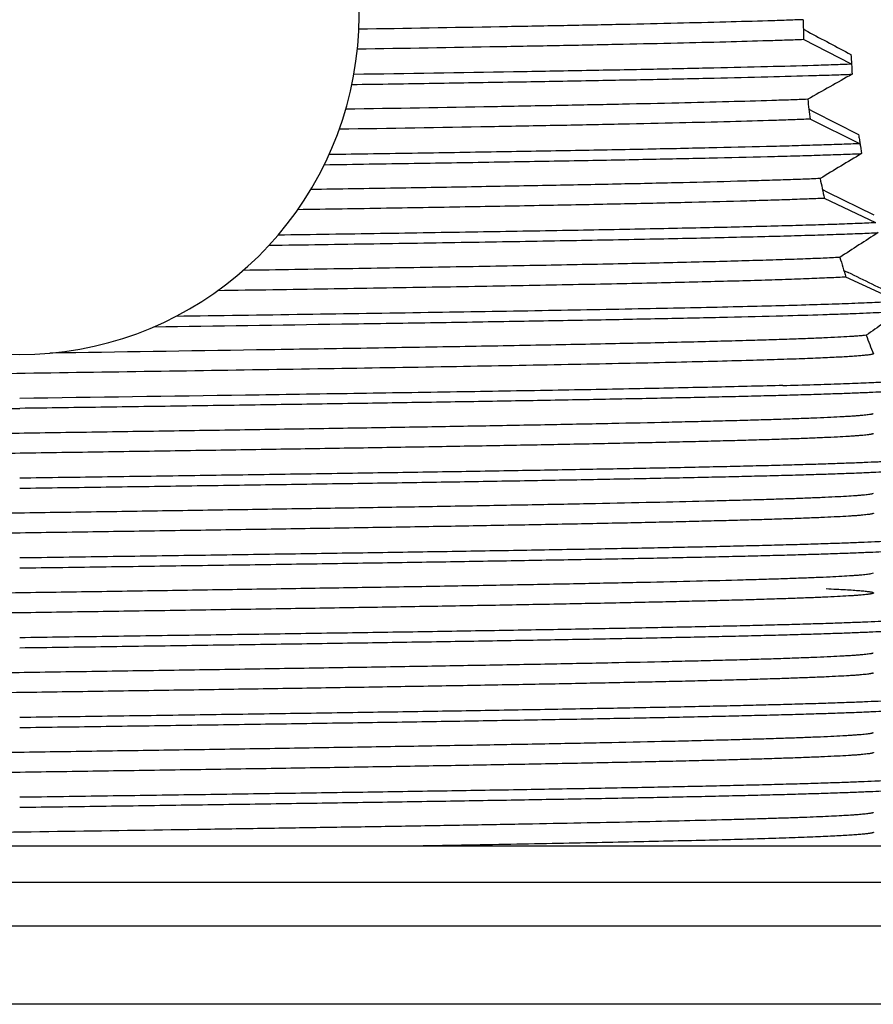
# Model space of a CAD drawing. Units: inches. Extents: x 4.71 to 6.96, y 0.5 to 7.62.
# Drawn here: x 5.84 to 6.43, y 6.21 to 6.9 of the extents above; entities that cross this region are included whole.
import ezdxf

# ---------------------------------------------------------------- set-up
doc = ezdxf.new("R2010")
doc.units = ezdxf.units.IN
doc.header["$LTSCALE"] = 0.6431102362
doc.header["$MEASUREMENT"] = 0
doc.layers.get('0').update_dxf_attribs({"linetype": 'CONTINUOUS'})

msp = doc.modelspace()

# ---------------------------------------------------------------- linework, layer by layer
at = {"color": 6, "linetype": 'Continuous'}
for p, q in [((6.3850940071, 6.890898575900001), (6.388220388300001, 6.889239274299999)), ((6.418647122, 6.8665329073), (6.3852741492, 6.8836821352)), ((6.3889449397, 6.835191697999999), (6.3924236245, 6.833421709)), ((6.3924236245, 6.833421709), (6.4236000649, 6.817566897100001)), ((6.424541475599999, 6.811203164199999), (6.3898117928, 6.8282962822)), ((6.398398467000001, 6.7792429004), (6.4019188396, 6.7775046922)), ((6.4019188396, 6.7775046922), (6.4341763382, 6.7615534073)), ((6.4354724007, 6.756119383200001), (6.399755366799999, 6.773150836799999)), ((6.413280519400001, 6.722949215700001), (6.4162912139, 6.721487857100001)), ((6.4510533049, 6.7014361153), (6.414723310399999, 6.7183480709)), ((6.4338317174, 6.5675894078), (6.4329347851, 6.5672804699)), ((6.433830954199999, 6.5120293658), (6.432037010599999, 6.511533038300001)), ((6.705038199600001, 6.2118439376), (4.9731609496, 6.2118439376))]:
    msp.add_line(p, q, dxfattribs=at)
at = {"color": 7, "linetype": 'Continuous'}
msp.add_line((6.464099574600001, 6.321921999700001), (5.2140995746, 6.321921999700001), dxfattribs=at)
at = {"color": 9, "linetype": 'Continuous'}
for p, q in [((6.5644206698, 6.2966864035), (5.113778479300001, 6.2966864035)), ((6.6346293805, 6.266353991), (5.0435697686, 6.266353991))]:
    msp.add_line(p, q, dxfattribs=at)
at = {"color": 6, "linetype": 'Continuous'}
for centre, radius, start, end in [((5.839099574600001, 6.9009219997), 0.2365, 110.6920897393, 69.2473747364), ((6.931692739, 6.9009315408), 0.5466907877, 180.3531112061, 181.8081193758), ((13.3997853362, 20.1047424766), 14.9603331482, 242.0515441816, 242.1818038551), ((7.0009927687, 6.9010910427), 0.5833701381, 182.7272969784, 183.4120742412), ((7.0038362325, 6.901260801499999), 0.5862186638, 183.3962198022, 184.0750831249), ((9.2935872134, 1.735562332), 5.8752413345, 119.2915859031, 119.6381403756), ((6.9556325316, 6.9029249521), 0.5707210762, 186.1157368452, 187.513631689), ((7.033667676799999, 6.9045688922), 0.6162400817, 188.1162481194, 188.4454949106), ((7.0367202988, 6.905020532899999), 0.6193259329, 188.4453477323, 188.7424207534999), ((7.042039169600001, 6.905844244600001), 0.6247082008, 188.7136585144, 189.3547796045), ((8.2495212166, 3.7446293327), 3.5620399051, 120.7993442994, 121.3412925666), ((7.0138340973, 6.9131151036), 0.6298275028, 191.5590837355, 192.8398309536), ((7.7725297377, 4.6578804557), 2.4813316715, 122.5584586047, 123.2912486274), ((7.1073779182, 6.9380657734), 0.7266679259000001, 196.4734522028, 197.5996030372), ((0.1185943859, -6.249593464299999), 14.4190823557, 63.95422128449999, 64.1025802509), ((8.3499040629, 3.9219753125), 3.3592925711, 124.3734662277, 124.8802015499), ((7.2309330757, 6.981295359), 0.8575919428000001, 200.7277696740001, 201.6543529517)]:
    msp.add_arc(centre, radius, start, end, dxfattribs=at)
for points, start_tangent, end_tangent in [([(6.385012333500001, 6.8975623324), (6.3732823664, 6.8971462282), (6.3603581831, 6.8967297612), (6.3310641773, 6.8958963987), (6.2974109914, 6.8950633), (6.259705928200001, 6.8942304651), (6.218271305599999, 6.8933976302), (6.1734628771, 6.8925645316), (6.075387072000001, 6.890898598300001)], (-0.9993016010937584, -0.03736723232259517), (-0.9998688793291097, -0.01619333656631754)), ([(6.3852741492, 6.8836821352), (6.3735244158, 6.883264409600001), (6.360570574600001, 6.8828463171), (6.3311889789, 6.8820096984), (6.2974129921, 6.8811733467), (6.2595534856, 6.8803372619), (6.2179366289, 6.879501177100001), (6.1729225423, 6.8786648254), (6.0743858337, 6.8769923892)], (-0.9992980155910193, -0.03746299555362417), (-0.9998690866319525, -0.01618053144321876)), ([(6.418647122, 6.8665329073), (6.406146367000001, 6.8660880721), (6.3922011626, 6.865642911799999), (6.3601436313, 6.8647524398), (6.322818724299999, 6.863862305800001), (6.280594922200001, 6.8629721702), (6.2339040886, 6.862082032899999), (6.1832164136, 6.8611919302), (6.0719281263, 6.8594115733)], (-0.999286675607111, -0.03776426821863024), (-0.9998838067996524, -0.01524378233363934)), ([(6.070577489, 6.8524428788), (6.1280321949, 6.853337567100001), (6.1825603161, 6.8542327057), (6.2335533284, 6.8551275261), (6.2805105291, 6.856022379800001), (6.3229544556, 6.8569172359), (6.3604455362, 6.8578120782), (6.392610063999999, 6.8587072514), (6.406585231699999, 6.8591547649), (6.4190996576, 6.8596019524)], (0.9998840223998536, 0.01522963392497602), (0.9992797776311915, 0.03794635710258145)), ([(6.3881595887, 6.8421219427), (6.376290201900001, 6.841689036900001), (6.3631251724, 6.8412558413), (6.333056064500001, 6.840389325399999), (6.2982570733, 6.8395230884), (6.259052629199999, 6.83865682), (6.2158238323, 6.837790551499999), (6.1689828042, 6.8369243145), (6.066281830299999, 6.835191696900001)], (-0.9992557840524429, -0.03857302214939445), (-0.9998707086068883, -0.01607998973752691)), ([(6.3898117928, 6.8282962822), (6.377892829299999, 6.8278548402), (6.3646225857, 6.8274130909), (6.334183221699999, 6.82652946), (6.2988143121, 6.8256461249), (6.2588588307, 6.8247627564), (6.2147207244, 6.8238793878), (6.1668374693, 6.8229960526), (6.0617681904, 6.8212292301)], (-0.9992291205588906, -0.03925766965964803), (-0.9998715709719788, -0.0160262772354411)), ([(6.424541475599999, 6.811203164199999), (6.4119307813, 6.8107276227), (6.3976526451, 6.8102516888), (6.381755446000001, 6.8097756187), (6.3642880208, 6.809299644099999), (6.3248551728, 6.8083479971), (6.2797992163, 6.8073963354), (6.229647991, 6.8064446761), (6.1749778496, 6.805493055299999), (6.1163963048, 6.8045410564), (6.0546422705, 6.8035895988)], (-0.9991844999765411, -0.04037740713108839), (-0.9998864224099445, -0.01507124016934751)), ([(6.05134341, 6.796591734), (6.1139949765, 6.797554997000001), (6.173425769400001, 6.798518849400001), (6.2288636373, 6.799482280499999), (6.2796780339, 6.80044573), (6.3252719247, 6.8014091851), (6.3650967684, 6.802372602999999), (6.3827006013, 6.8028544523), (6.3986922288, 6.8033364008), (6.4130215605, 6.803818216), (6.425639114, 6.8042996354)], (0.9998868860017437, 0.01504045217856984), (0.9991620129088669, 0.04093008624351119)), ([(6.396780381699999, 6.786911319), (6.3847427763, 6.7864323597), (6.371094205099999, 6.7859530079), (6.3558813943, 6.785473522699999), (6.3391515937, 6.784994135), (6.301347240599999, 6.7840356402), (6.2581132556, 6.7830771027), (6.2099646192, 6.782118565299999), (6.1574627139, 6.781160070399999), (6.1011998931, 6.7802011976), (6.0418961313, 6.7792428865)], (-0.9990906241700801, -0.04263712813311635), (-0.9998750413633292, -0.01580827816938185)), ([(6.399755366799999, 6.773150836799999), (6.3877141304, 6.7726548414), (6.373935911699999, 6.77215841), (6.3584712453, 6.771661830599999), (6.341371330499999, 6.7711653594), (6.3024924154, 6.7701727287), (6.257776025599999, 6.769180050599999), (6.2077935827, 6.7681873724), (6.1531698415, 6.767194741699999), (6.094565809400001, 6.7662016911), (6.0327856698, 6.765209264299999)], (-0.9990143480127635, -0.04438842714754712), (-0.9998764675523176, -0.01571781266904202)), ([(6.4354724007, 6.756119383200001), (6.4229848175, 6.7555808853), (6.408323233300001, 6.7550419876), (6.3915484467, 6.7545030512), (6.372725414400001, 6.753964262999999), (6.351925309299999, 6.753425550299999), (6.329220933099999, 6.752886825), (6.2784454358, 6.7518092851), (6.2211525666, 6.7507317412), (6.158199826000001, 6.749654287899999), (6.090493410800001, 6.748576507), (6.0190819563, 6.74749908)], (-0.9988836992147296, -0.04723722518414542), (-0.9998908808514548, -0.01477248760708602)), ([(6.0128344049, 6.740458736799999), (6.0859293145, 6.7415579143), (6.1552402199, 6.7426574826), (6.219647906100001, 6.743756686699999), (6.2781880724, 6.7448559793), (6.329949027100001, 6.74595526), (6.353033405, 6.7465048492), (6.374131416799999, 6.7470544203), (6.393166346699999, 6.747604068099999), (6.4100634129, 6.748153874), (6.424754617400001, 6.7487036449), (6.437176690499999, 6.7492529962)], (0.9998915499466456, 0.0147271295673819), (0.998814812595168, 0.04867206735366125)), ([(6.4105388173, 6.7320037877), (6.3987876328, 6.731438188099999), (6.3847376389, 6.730872120700001), (6.3684528428, 6.730306005399999), (6.3500024746, 6.7297400643), (6.3294638605, 6.7291742122), (6.3069161897, 6.7286083445), (6.256173427799999, 6.727476499400001), (6.198605263999999, 6.726344654299999), (6.135163475, 6.7252129346), (6.0668570936, 6.724080878400001), (5.9948491707, 6.7229492116)], (-0.9985761187568637, -0.05334543137399834), (-0.9998814340370731, -0.01539863201606715)), ([(6.414723310399999, 6.7183480709), (6.4093195165, 6.718049520599999), (6.4032609423, 6.7177507701), (6.389214804600001, 6.7171529184), (6.3726557219, 6.7165550103), (6.3536617506, 6.7159573072), (6.3323221563, 6.715359709099999), (6.3087286061, 6.7147620926), (6.2829894718, 6.714164424500001), (6.2552239022, 6.7135667302), (6.1941245741, 6.712371367999999), (6.1265573001, 6.7111761534), (6.053720582, 6.7099805425), (5.976997266000001, 6.7087853902)], (-0.9982744783168279, -0.05872023451302834), (-0.9998832894754912, -0.01527767743052438)), ([(6.4510533049, 6.7014361153), (6.4459045869, 6.7011071974), (6.4399119861, 6.7007780653), (6.433085899, 6.7004488025), (6.4254367216, 6.7001194927), (6.4077125743, 6.6994610094), (6.3868417234, 6.6988027114), (6.3629361903, 6.698144425), (6.3361270445, 6.6974860815), (6.306565364, 6.696827725299999), (6.274412340900001, 6.6961693829), (6.203060803300001, 6.694852654500001), (6.1236577659, 6.693535964800001), (6.0379405663, 6.6922190439), (5.947837785599999, 6.690902354299999)], (-0.997586093179956, -0.06944052630814555), (-0.9998968055307456, -0.01436587238598114)), ([(6.3708913563, 6.6914064937), (6.398722547899999, 6.6922173308), (6.410900708400001, 6.6926231213), (6.4218777838, 6.6930290211), (6.431624351900001, 6.6934349252), (6.440121183400001, 6.693840725199999), (6.4473514774, 6.694246311900001), (6.453298433, 6.6946515762)], (0.9996376004824796, 0.02691965270263109), (0.9970917959923018, 0.0762099098860897)), ([(5.9327109448, 6.683737374600001), (6.0634630408, 6.6856547473), (6.1252602684, 6.6866133511), (6.1837020437, 6.687572021), (6.2380959681, 6.6885306772), (6.2878011121, 6.6894892353), (6.332244959600001, 6.6904479689), (6.3708913563, 6.6914064937)], (0.9998976329196752, 0.01430816835345265), (0.9996376005978689, 0.02691964841775354)), ([(6.3453057901, 6.6740455711), (6.3251903506, 6.673503172999999), (6.303224469, 6.672960204600001), (6.254129242, 6.671874022000001), (6.1988037693, 6.6707883885), (6.1380577052, 6.669702693), (6.0728153434, 6.6686169974), (6.0040554725, 6.6675313637), (5.8601401683, 6.6653598138)], (-0.9996000632571256, -0.02827920678432658), (-0.9998894208682143, -0.01487097965256213)), ([(6.4288508254, 6.677769397200001), (6.426586113099999, 6.67753679), (6.4239134512, 6.677304086), (6.4208353759, 6.6770713176), (6.4173544235, 6.676838517), (6.409194069600001, 6.6763729456), (6.3994549555, 6.6759074841), (6.3881631174, 6.6754420225), (6.375346002300001, 6.6749764512), (6.3610439869, 6.6745108822), (6.3453057901, 6.6740455711)], (-0.9936878158988344, -0.1121807672206082), (-0.9996000632596543, -0.02827920669494362)), ([(6.3453057901, 6.6601555711), (6.3186938019, 6.6594478975), (6.2889828128, 6.6587394393), (6.256387895800001, 6.658031000299999), (6.221127670900001, 6.657322857300001), (6.1435080476, 6.655906680299999), (6.058090233400001, 6.6544903293), (5.967067845, 6.6530740297), (5.872768727, 6.6516577208), (5.7776080494, 6.650241410900001), (5.6840219221, 6.6488251026), (5.6385701827, 6.648116947899999), (5.5944052405, 6.6474087933), (5.5518078726, 6.6467006387), (5.5110518189, 6.6459924842), (5.4724001112, 6.645284329600001), (5.436096431599999, 6.6445761749), (5.4023787538, 6.643868020299999), (5.3714587292, 6.643159865599999), (5.3435361589, 6.642451710900001), (5.3307571449, 6.642097633500001), (5.3187922161, 6.6417435562), (5.3076602173, 6.6413894788), (5.2973799932, 6.6410354014), (5.2879698956, 6.640681324), (5.2794440433, 6.6403272466), (5.2718144001, 6.639973169199999), (5.2650929128, 6.639619091799999), (5.259291528, 6.6392650144), (5.2567395662, 6.639087975700001), (5.2544215093, 6.638910937), (5.2523379372, 6.638733898300001), (5.2504894229, 6.6385568596), (5.2488765394, 6.6383798209), (5.2474998599, 6.6382027822), (5.2463599573, 6.6380257435), (5.2454574046, 6.637848704800001), (5.2450953136, 6.637760185399999), (5.244792775, 6.637671666), (5.2445498604, 6.6375831467), (5.2443666414, 6.637494627300001)], (-0.9996000632583089, -0.02827920674249106), (-0.8660638438234197, -0.4999334139881063)), ([(6.4338641444, 6.6648384552), (6.4337277798, 6.6647653723), (6.433550582200001, 6.664692274299999), (6.4330738565, 6.6645460372), (6.4324343038, 6.6643997521), (6.4316322606, 6.664253427), (6.430668063300001, 6.6641070698), (6.4295420485, 6.6639606885), (6.4282545525, 6.6638142913), (6.426805911900001, 6.663667886), (6.4234265425, 6.6633750835), (6.4194067735, 6.6630823403), (6.4147510807, 6.6627896606), (6.409465000499999, 6.662497012999999), (6.4035540864, 6.6622043654), (6.3970238922, 6.661911685700001), (6.38988001, 6.6616189426), (6.382130330800001, 6.6613261401), (6.373786308500001, 6.6610333376), (6.3648597039, 6.6607405992), (6.3453057901, 6.6601555711)], (-0.8459710905703115, -0.5332287632145117), (-0.9996000632671287, -0.02827920643074419)), ([(6.3708913563, 6.642794648500001), (6.3922901665, 6.643405655700001), (6.402014418999999, 6.6437114237), (6.4110700024, 6.6440172789), (6.4194429914, 6.6443231545), (6.4271196646, 6.644628985800001), (6.4340901814, 6.6449347512), (6.4403481785, 6.645240467100001), (6.4458874153, 6.6455461515), (6.4507016514, 6.6458518222), (6.454784646699999, 6.646157497100001), (6.4565501097, 6.646310341), (6.4581310002, 6.6464631894), (6.459527033300001, 6.6466160416), (6.4607379238, 6.6467688971), (6.461763386599999, 6.646921755299999), (6.462603136499999, 6.647074615499999), (6.4629532801, 6.6471510462), (6.4632568886, 6.6472274772), (6.4635139263, 6.647303908400001), (6.4637243576, 6.647380339700001), (6.4638881468, 6.6474567712), (6.4640052584, 6.6475332026), (6.4640756567, 6.6476096339), (6.464099306, 6.647686065)], (0.9996376007164577, 0.02691964401406588), (0.003440625258441225, 0.9999940810313985)), ([(6.3708913563, 6.642794648500001), (6.348956397999999, 6.6422325525), (6.3249446971, 6.641670013), (6.2711355885, 6.640545036000001), (6.2103561638, 6.6394203342), (6.143570392000001, 6.6382954649), (6.071861875800001, 6.6371705795), (5.9964002812, 6.6360458124), (5.839099574600001, 6.6337960928)], (-0.999637600599258, -0.02691964836617556), (-0.9998999290089933, -0.01414680062100455)), ([(6.4639105237, 6.6405213164), (6.4636803251, 6.640414493400001), (6.4633590123, 6.640307670299999), (6.4629465752, 6.6402008473), (6.462443003300001, 6.6400940242), (6.4618482864, 6.6399872011), (6.4611624606, 6.639880378099999), (6.459518185599999, 6.639666732), (6.457511704400001, 6.6394530859), (6.4551445667, 6.6392394398), (6.4524183225, 6.6390257936), (6.4493345216, 6.6388121475), (6.4458947139, 6.6385985013), (6.4421004493, 6.6383848552), (6.4334564475, 6.6379575628), (6.423424983899999, 6.637530270399999), (6.4120310998, 6.637102978), (6.3992998385, 6.6366756858), (6.385258729299999, 6.6362483938), (6.3699430581, 6.6358211017), (6.353389619, 6.6353938092), (6.335635229299999, 6.6349665163), (6.3167199473, 6.6345392229), (6.2755938744, 6.6336846383), (6.230393494299999, 6.632830060700001), (6.1815419368, 6.6319754747), (6.1294913791, 6.6311208626), (6.074734556, 6.6302662889), (6.0177840751, 6.6294118078), (5.9591547536, 6.628557154), (5.8993818664, 6.6277021799), (5.839099574600001, 6.6268479609)], (-0.8655822358002221, -0.5007668050770625), (-0.9998999286146026, -0.01414682849662088)), ([(5.2140995817, 6.612957843099999), (5.2141113669, 6.6130120993), (5.2141467373, 6.613066355700001), (5.2142056794, 6.6131206122), (5.2142881794, 6.6131748688), (5.2143942237, 6.613229125499999), (5.2145237988, 6.6132833824), (5.2148534868, 6.6133918965), (5.2152771343, 6.6135004111), (5.2157946324, 6.6136089262), (5.216405872, 6.6137174418), (5.2171107443, 6.613825958), (5.2179091403, 6.613934474600001), (5.218800951, 6.6140429917), (5.2208643807, 6.6142600276), (5.2233001617, 6.614477065499999), (5.2261074222, 6.6146941054), (5.2292849269, 6.6149111475), (5.2328302372, 6.6151281913), (5.236740666, 6.6153452368), (5.2410135261, 6.6155622836), (5.250635792200001, 6.615996380299999), (5.2616755386, 6.616430479400001), (5.2741092906, 6.6168645788), (5.2879043658, 6.6172986764), (5.303025404, 6.6177327698), (5.3194370448, 6.618166856599999), (5.3371026204, 6.6186009348), (5.355977616600001, 6.619035004600001), (5.376014605700001, 6.6194690668), (5.3971661552, 6.6199031224), (5.4426126333, 6.6207712202), (5.4918750622, 6.621639325), (5.5444851423, 6.6225074497), (5.5999264785, 6.623375520700001), (5.6576673775, 6.6242435154), (5.7171702036, 6.62511174), (5.777870656599999, 6.625980284500001), (5.839099574600001, 6.6268479609)], (-0.0002203995383096599, 0.9999999757120215), (0.9998999286140244, 0.01414682853747772)), ([(6.4338323649, 6.6231494464), (6.433602123200001, 6.6230418198), (6.4332835631, 6.622934193200001), (6.432876781900001, 6.6228265666), (6.4323819274, 6.62271894), (6.4317991472, 6.6226113135), (6.431128589299999, 6.622503686900001), (6.4295247311, 6.6222884337), (6.4275715352, 6.622073180499999), (6.425270183999999, 6.6218579273), (6.4226218596, 6.621642674099999), (6.419627744500001, 6.6214274209), (6.416289031900001, 6.6212121677), (6.4126075335, 6.6209969145), (6.4042272486, 6.620566408099999), (6.394509419199999, 6.620135901699999), (6.3834766528, 6.6197053953), (6.3711520547, 6.6192748889), (6.357565506799999, 6.6188443825), (6.342751782200001, 6.618413876), (6.3267457627, 6.6179833696), (6.3095826811, 6.6175528632), (6.291303516599999, 6.617122356699999), (6.2515797531, 6.6162613438), (6.207946261799999, 6.6154003309), (6.160820229500001, 6.614539317999999), (6.1106450013, 6.613678305), (6.0578982991, 6.612817292100001), (6.0030781371, 6.611956279099999), (5.9467048593, 6.6110952661), (5.8893121563, 6.6102342531), (5.831443505399999, 6.60937324), (5.7736478998, 6.608512227), (5.7164716155, 6.6076512139), (5.6604579727, 6.606790200800001), (5.6061356233, 6.6059291877), (5.5540214411, 6.6050681746), (5.5046067036, 6.6042071614), (5.4583620652, 6.6033461483), (5.415723084500001, 6.6024851351), (5.3958835674, 6.6020546285), (5.3770961835, 6.601624122), (5.3594029644, 6.6011936154), (5.3428449457, 6.6007631088), (5.3274631604, 6.6003326022), (5.3132960001, 6.599902095599999), (5.3003742627, 6.599471589), (5.2887273896, 6.5990410824), (5.2783848218, 6.5986105757), (5.2693734414, 6.5981800691), (5.2617116937, 6.5977495625), (5.2583921533, 6.597534309199999), (5.2554162866, 6.5973190559), (5.2527861822, 6.5971038026), (5.2505039286, 6.596888549299999), (5.2485713044, 6.596673295900001), (5.247736327, 6.596565669299999), (5.2469889754, 6.5964580426), (5.2463293016, 6.596350416), (5.2457573577, 6.5962427893), (5.2452731956, 6.5961351627), (5.2448768674, 6.596027536), (5.2445684251, 6.595919909299999), (5.2443479206, 6.5958122827), (5.2442706613, 6.595758469400001), (5.244215406, 6.595704656000001), (5.2441821611, 6.5956508427), (5.2441709333, 6.5955970294)], (-0.8656498077411994, -0.5006499878733892), (-0.004036292202457597, -0.9999918541394507)), ([(6.434029560599999, 6.6094870407), (6.434018474299999, 6.6094332274), (6.4339853033, 6.609379414099999), (6.4339300604, 6.6093256008), (6.4338527584, 6.6092717875), (6.4336320278, 6.609164160900001), (6.4333232138, 6.6090565343), (6.4329264185, 6.608948907799999), (6.432441744, 6.6088412812), (6.4318692925, 6.6087336546), (6.431209166, 6.608626028), (6.4304614666, 6.6085184014), (6.4296262966, 6.6084107748), (6.427693952999999, 6.6081955216), (6.4254129521, 6.6079802684), (6.422784111, 6.6077650153), (6.4198085525, 6.607549762100001), (6.4164885062, 6.6073345089), (6.408824869299999, 6.6069040025), (6.3998130388, 6.6064734961), (6.389472853099999, 6.606042989800001), (6.3778260027, 6.605612483400001), (6.3649025139, 6.605181977000001), (6.3507347561, 6.604751470599999), (6.3353550991, 6.604320964199999), (6.318797304299999, 6.603890457699999), (6.3011025516, 6.6034599513), (6.2823144823, 6.6030294449), (6.262476739299999, 6.6025989385), (6.219836892000001, 6.601737925599999), (6.1735928975, 6.6008769127), (6.1241777224, 6.6000158998), (6.0720637739, 6.599154886900001), (6.0177413659, 6.598293873999999), (5.9617276151, 6.597432861000001), (5.904551569600001, 6.596571848), (5.8467556105, 6.595710835), (5.7888873899, 6.594849822), (5.7314942031, 6.593988809), (5.6751214264, 6.593127796), (5.6203007747, 6.592266782899999), (5.567554519, 6.591405769800001), (5.5173789175, 6.590544756799999), (5.470253158099999, 6.5896837437), (5.4266195207, 6.5888227305), (5.3868957537, 6.5879617174), (5.3686179268, 6.587531210800001), (5.3514536774, 6.587100704299999), (5.3354459959, 6.5866701977), (5.3206335765, 6.5862396911), (5.3070486648, 6.5858091845), (5.2947229754, 6.5853786779), (5.283688172200001, 6.5849481713), (5.2739716255, 6.5845176648), (5.2655932162, 6.584087158200001), (5.2619117908, 6.583871904900001), (5.2585720729, 6.583656651599999), (5.2555764535, 6.583441398300001), (5.2529272956, 6.583226145), (5.2506261983, 6.5830108917), (5.248673928500001, 6.5827956383), (5.2470712111, 6.582580385), (5.246401161000001, 6.582472758400001), (5.2458187709, 6.5823651317), (5.2453241313, 6.5822575051), (5.2449173328, 6.5821498784), (5.244598466, 6.5820422518), (5.244367621499999, 6.5819346251)], (-0.0007375055985810415, -0.9999997280427091), (-0.8664752669208746, -0.4992200034197339)), ([(6.464099564500001, 6.5921261554), (6.4640877486, 6.592071899800001), (6.4640523511, 6.592017644099999), (6.463993385299999, 6.5919633885), (6.463910864600001, 6.5919091328), (6.4638048024, 6.5918548771), (6.4636752123, 6.5918006214), (6.4633455015, 6.5916921098), (6.462921839600001, 6.591583598), (6.4624043338, 6.5914750861), (6.4617930916, 6.5913665739), (6.4610882201, 6.5912580614), (6.4602898268, 6.5911495486), (6.459398019, 6.591041035499999), (6.4573345889, 6.5908240082), (6.4548987885, 6.5906069793), (6.452091478, 6.5903899484), (6.4489140039, 6.590172915599999), (6.445368854500001, 6.589955881), (6.441458682, 6.589738845), (6.4371861384, 6.5895218079), (6.4275645471, 6.5890877313), (6.416525298300001, 6.5886536537), (6.4040922952, 6.5882195774), (6.3902985572, 6.5877855049), (6.3751790365, 6.5873514385), (6.358768685599999, 6.5869173808), (6.3411046163, 6.586483332999999), (6.3222317691, 6.586049292699999), (6.3021968575, 6.5856152563), (6.2810465964, 6.585181220599999), (6.235601945700001, 6.5843131357), (6.1863391112, 6.583445003), (6.1337259089, 6.5825768177), (6.078281051799999, 6.5817086794), (6.0205360044, 6.580840620399999), (5.9610297073, 6.579972343500001), (5.9003280835, 6.579103782100001), (5.839099574600001, 6.5782361116)], (-0.0003786491902631441, -0.9999999283123928), (-0.9998999285955812, -0.01414682984104442)), ([(5.839099574600001, 6.571287915), (5.8993748624, 6.5721420353), (5.9591496739, 6.572997035499999), (6.0177839343, 6.5738517636), (6.0747358092, 6.574706260399999), (6.129491118, 6.5755608237), (6.181542132200001, 6.576415432799999), (6.2303915411, 6.577269988099999), (6.275590037000001, 6.5781245109), (6.3167135331, 6.5789790576), (6.3356283, 6.579406344500001), (6.353385047100001, 6.5798336395), (6.369939437999999, 6.580260942000001), (6.385254034299999, 6.5806882506), (6.399295400900001, 6.5811155637), (6.412030151900001, 6.581542879500001), (6.4234253162, 6.5819701963), (6.4334548222, 6.582397512000001), (6.4420982889, 6.582824824199999), (6.4458939417, 6.583038478200001), (6.4493355055, 6.5832521304), (6.452420453999999, 6.583465780599999), (6.4551464614, 6.5836794284), (6.4575123289, 6.5838930739), (6.4595172513, 6.5841067175), (6.4611604236, 6.584320359299999), (6.461846102000001, 6.5844271796), (6.462441041, 6.584533999600001), (6.46294514, 6.5846408192), (6.4633582985, 6.584747638600001), (6.463680415700001, 6.5848544576), (6.4639113912, 6.5849612765)], (0.9998999285205807, 0.01414683514208315), (0.8664405894057768, 0.4992801868992701)), ([(6.4329347851, 6.5672804699), (6.4324575099, 6.56717405), (6.4318941114, 6.567067630099999), (6.430509603, 6.5668547903), (6.428782576900001, 6.566641950499999), (6.426714350399999, 6.566429110700001), (6.424306240499999, 6.5662162709), (6.421559564500001, 6.5660034311), (6.4150557826, 6.565577751499999), (6.4072151165, 6.565152071900001), (6.398058004099999, 6.5647263923), (6.3876076247, 6.5643007127), (6.375887159099999, 6.5638750331), (6.3629208479, 6.5634493535), (6.348740397699999, 6.5630236739), (6.333380724, 6.5625979943), (6.3168767546, 6.562172314700001), (6.2805844933, 6.561320955499999), (6.240205841900001, 6.5604695963), (6.1961095871, 6.5596182371), (6.148708495399999, 6.558766877899999), (6.0984381873, 6.5579155188), (6.0457668313, 6.5570641596), (5.9911805957, 6.5562128004), (5.9351859892, 6.5553614412), (5.8783014578, 6.554510082), (5.8210534781, 6.5536587229), (5.763973215599999, 6.5528073637), (5.707588085599999, 6.5519560045), (5.652421879299999, 6.5511046454), (5.5989839343, 6.5502532862), (5.5477708177, 6.549401927100001), (5.4992554515, 6.548550568), (5.4538883436, 6.5476992088), (5.4120889808, 6.546847849700001), (5.3926487038, 6.5464221702), (5.3742447256, 6.545996490599999), (5.3569178203, 6.545570811), (5.3407065218, 6.5451451315), (5.3256493614, 6.544719451900001), (5.3117839129, 6.5442937724), (5.2991406039, 6.543868092799999), (5.2877466331, 6.5434424133), (5.277629183399999, 6.5430167337), (5.2688147147, 6.5425910542), (5.2613223428, 6.542165374700001), (5.2580765827, 6.5419525349), (5.2551669034, 6.5417396951), (5.252595153, 6.5415268554), (5.2503631791, 6.541314015599999), (5.2484728266, 6.541101175800001), (5.247656238899999, 6.5409947559), (5.246925456700001, 6.5408883361), (5.2462805084, 6.5407819162), (5.2457214221, 6.5406754963), (5.2452482261, 6.5405690764), (5.2448609489, 6.5404626565), (5.2445596186, 6.5403562366), (5.2443442635, 6.540249816799999), (5.2442688355, 6.540196606799999), (5.2442149119, 6.5401433969), (5.2441824962, 6.540090186900001), (5.2441715921, 6.540036977000001)], (-0.9712480154835641, -0.2380699317831601), (-0.002766885547285025, -0.9999961721648579)), ([(6.4340288622, 6.5539270036), (6.434018053, 6.5538731903), (6.4339851884, 6.553819376900001), (6.4339302596, 6.5537655636), (6.4338532576, 6.5537117503), (6.4336329998, 6.5536041236), (6.433324427300001, 6.5534964969), (6.432927670900001, 6.5533888702), (6.4324428708, 6.5532812435), (6.431870167400001, 6.5531736168), (6.4312097007, 6.5530659901), (6.430461611, 6.5529583634), (6.4296260386, 6.5528507367), (6.4276930064, 6.5526354834), (6.425411725700001, 6.55242023), (6.4227833183, 6.5522049766), (6.419808906, 6.5519897232), (6.416489660700001, 6.5517744699), (6.408825511900001, 6.551343963099999), (6.399812238200001, 6.5509134563), (6.3894720143, 6.5504829496), (6.3778270391, 6.550052442799999), (6.364903221100001, 6.5496219361), (6.350734126900001, 6.5491914293), (6.3353542701, 6.5487609226), (6.3187981734, 6.548330415800001), (6.3011032723, 6.5478999091), (6.282314036900001, 6.5474694023), (6.262475977999999, 6.547038895499999), (6.2198375712, 6.546177882), (6.173592259099999, 6.5453168685), (6.1241783047, 6.544455855), (6.0720633067, 6.5435948415), (6.0177417998, 6.542733827999999), (5.961727357000001, 6.5418728145), (5.9045518111, 6.5410118011), (5.8467555863, 6.5401507876), (5.788887406000001, 6.539289774099999), (5.7314944229, 6.5384287606), (5.6751211977, 6.537567747100001), (5.6203012336, 6.5367067337), (5.5675540413, 6.5358457202), (5.5173795962, 6.5349847068), (5.470252443400001, 6.534123693300001), (5.426620386900001, 6.5332626799), (5.3868948301, 6.5324016664), (5.3686180256, 6.5319711597), (5.351454688600001, 6.531540653), (5.3354459473, 6.5311101463), (5.3206324859, 6.530679639600001), (5.3070486539, 6.5302491329), (5.2947240817, 6.5298186262), (5.2836882872, 6.5293881195), (5.2739704218, 6.528957612799999), (5.2655930846, 6.5285271061), (5.261912421, 6.5283118527), (5.2585732209, 6.5280965994), (5.255577579100001, 6.527881346), (5.2529275908, 6.5276660927), (5.2506253508, 6.527450839299999), (5.2486726738, 6.527235586000001), (5.2470702573, 6.527020332699999), (5.2464005275, 6.526912706), (5.2458185199, 6.5268050793), (5.2453242867, 6.5266974526), (5.2449178805, 6.526589826), (5.2445993534, 6.526482199299999), (5.2443687579, 6.5263745726)], (0.004004315498054556, -0.9999919826965575), (-0.8662543855285348, -0.4996031820881252)), ([(6.464099553600001, 6.5365662592), (6.4640877867, 6.536512002999999), (6.4640524405, 6.536457746699999), (6.4639935281, 6.5364034904), (6.463911062699999, 6.536349234099999), (6.4638050575, 6.5362949777), (6.463675525599999, 6.5362407212), (6.4633459349, 6.5361322081), (6.462922395900001, 6.5360236947), (6.4624050141, 6.535915181), (6.4617938951, 6.535806666900001), (6.4610891442, 6.5356981525), (6.4602908669, 6.5355896377), (6.4593991688, 6.5354811225), (6.4573359319, 6.535264090599999), (6.4549002772, 6.5350470566), (6.452093051799999, 6.534830020299999), (6.448915637100001, 6.5346129816), (6.445370539500001, 6.534395940800001), (6.4414604073, 6.5341788982), (6.4371878891, 6.533961854099999), (6.4275662886, 6.533527762699999), (6.4165269259, 6.533093669199999), (6.404093614700001, 6.532659576), (6.390299349099999, 6.532225485), (6.3751791288, 6.531791397899999), (6.3587679534, 6.531357316599999), (6.3411027185, 6.5309232427), (6.3222284439, 6.530489177000001), (6.3021923246, 6.5300551202), (6.2810415555, 6.529621072899999), (6.2355972002, 6.5287529977), (6.1863356745, 6.5278848963), (6.133723849500001, 6.5270167359), (6.078279892999999, 6.5261486128), (6.0205357216, 6.5252805663), (5.9610300713, 6.5244122989), (5.9003284859, 6.5235437376), (5.839099574600001, 6.5226760609)], (0.0005009500264998969, -0.9999998745245275), (-0.9998999285079798, -0.01414683603273339)), ([(5.839099574600001, 6.5157278851), (5.8993752162, 6.5165820095), (5.9591497493, 6.5174370049), (6.017782690700001, 6.5182917129), (6.074732597100001, 6.519146178300001), (6.129485696000001, 6.5200006999), (6.181534830099999, 6.5208552732), (6.2303843314, 6.5217098238), (6.275584433500001, 6.5225643634), (6.3167091923, 6.523418924900001), (6.3356246151, 6.5238462173), (6.3533817453, 6.5242735177), (6.36993635, 6.5247008262), (6.3852515033, 6.5251281414), (6.3992935029, 6.5255554613), (6.4120286603, 6.525982784), (6.423423925800001, 6.5264101074), (6.4334538003, 6.5268374294), (6.4420977174, 6.527264747899999), (6.445893541599999, 6.5274784052), (6.449335195800001, 6.527692060800001), (6.4524201201, 6.527905714400001), (6.4551460761, 6.5281193659), (6.457511974500001, 6.528333015299999), (6.459516982899999, 6.528546662799999), (6.4611602685, 6.528760308300001), (6.4618460051, 6.528867130499999), (6.4624409989, 6.5289739522), (6.462945145599999, 6.5290807734), (6.4633583413, 6.5291875943), (6.463680481900001, 6.5292944148), (6.463911463200001, 6.529401235)], (0.9998999287279152, 0.01414682048765874), (0.8664334574402712, 0.4992925633615004)), ([(6.432037010599999, 6.511533038300001), (6.4307043589, 6.5113216626), (6.429033261900001, 6.511110287), (6.4270251797, 6.5108989113), (6.4246815726, 6.5106875356), (6.422003900499999, 6.51047616), (6.4189936238, 6.510264784299999), (6.411981096900001, 6.509842032999999), (6.4036570673, 6.5094192817), (6.3940426499, 6.508996530399999), (6.3831618352, 6.5085737791), (6.371038616900001, 6.508151027799999), (6.3576978162, 6.5077282765), (6.3431712588, 6.5073055252), (6.310702306900001, 6.5064600226), (6.2739220887, 6.5056145201), (6.2331719801, 6.5047690176), (6.1888198544, 6.5039235151), (6.1412743199, 6.5030780126), (6.090967250399999, 6.5022325102), (6.0383598198, 6.5013870078), (5.9839318336, 6.500541505399999), (5.9281806258, 6.499696003), (5.871615957, 6.4988505006), (5.814753736799999, 6.498004998300001), (5.758114497799999, 6.497159496), (5.702214549400001, 6.4963139937), (5.6475655651, 6.4954684915), (5.5946660875, 6.4946229892), (5.543999631, 6.493777487000001), (5.4960294128, 6.4929319849), (5.451192585299999, 6.4920864827), (5.409900669700001, 6.4912409806), (5.390701337, 6.4908182295), (5.3725280705, 6.4903954785), (5.3554220312, 6.4899727275), (5.3394199778, 6.4895499764), (5.3245585192, 6.4891272254), (5.3108741169, 6.4887044744), (5.2983983568, 6.4882817234), (5.2871569494, 6.4878589724), (5.2771752551, 6.487436221399999), (5.2684785751, 6.4870134704), (5.2610878901, 6.486590719400001), (5.2578866528, 6.486379343899999), (5.2550170075, 6.4861679685), (5.2524805955, 6.485956592999999), (5.2502790582, 6.4857452175), (5.2484140369, 6.485533842000001), (5.2476082327, 6.485428154299999), (5.2468871592, 6.4853224665), (5.2462508861, 6.4852167788), (5.2456994202, 6.4851110911), (5.2452327676, 6.485005403300001), (5.2448509344, 6.484899715599999), (5.2445539267, 6.4847940278), (5.244341750799999, 6.4846883401), (5.2442674767, 6.4846354962), (5.2442144128, 6.4845826524), (5.2441825599, 6.4845298085), (5.2441719187, 6.484476964600001)], (-0.9838800914721456, -0.1788294315954797), (-0.0006621711768929311, -0.9999997807646421)), ([(6.4010080723, 6.501326962799999), (6.4081357638, 6.5009854119), (6.414413965800001, 6.5006438609), (6.4198348959, 6.5003023099), (6.422221454600001, 6.5001315344), (6.42439078, 6.499960758999999), (6.4263419006, 6.4997899835), (6.428073844299999, 6.499619207999999), (6.429585647300001, 6.4994484325), (6.4308766821, 6.4992776571), (6.4319467827, 6.499106881599999), (6.4327958165, 6.4989361061), (6.433137391900001, 6.4988507184), (6.4334236509, 6.4987653306), (6.4336545768, 6.4986799429), (6.4338301531, 6.4985945552)], (0.998978232837943, -0.04519391901551198), (0.8660255777332329, -0.4999996987117293)), ([(6.4340276323, 6.498366961), (6.434016793400001, 6.4983131477), (6.4339839424, 6.4982593344), (6.4339290752, 6.4982055211), (6.4338521876, 6.4981517078), (6.4336323346, 6.4980440812), (6.433324350199999, 6.4979364545), (6.4329282012, 6.497828827899999), (6.4324438572, 6.4977212013), (6.4318713792, 6.4976135747), (6.4312109386, 6.4975059481), (6.4304627136, 6.4973983215), (6.4296268822, 6.4972906948), (6.4276931133, 6.4970754416), (6.4254110568, 6.4968601884), (6.4227821378, 6.4966449351), (6.419807781399999, 6.4964296819), (6.4164894126, 6.4962144287), (6.4088267027, 6.4957839222), (6.399812448, 6.4953534158), (6.3894709337, 6.4949229094), (6.377826642400001, 6.4944924029), (6.3649043021, 6.4940618965), (6.3507344142, 6.4936313901), (6.335353331699999, 6.4932008837), (6.318797667899999, 6.4927703772), (6.3011041872, 6.4923398708), (6.282314367200001, 6.491909364400001), (6.2624752138, 6.491478858), (6.2198382739, 6.4906178453), (6.1735916885, 6.4897568325), (6.124178763200001, 6.488895819800001), (6.0720629364, 6.4880348071), (6.0177419986, 6.4871737944), (5.9617271806, 6.4863127818), (5.9045517529, 6.4854517691), (5.8467555857, 6.484590756499999), (5.788887111799999, 6.4837297439), (5.7314945701, 6.4828687314), (5.6751207057, 6.4820077189), (5.6203014932, 6.4811467064), (5.5675534048, 6.4802856939), (5.5173799285, 6.479424681499999), (5.470251726900001, 6.478563669), (5.4266207511, 6.4777026566), (5.3868941039, 6.476841644299999), (5.3686171644, 6.4764111381), (5.3514550461, 6.475980631900001), (5.3354468859, 6.475550125800001), (5.3206318197, 6.4751196196), (5.3070476401, 6.4746891135), (5.2947243993, 6.4742586074), (5.283689384, 6.4738281012), (5.2739698773, 6.4733975951), (5.2655919606, 6.472967089), (5.2619118885, 6.472751836), (5.2585734729, 6.472536582899999), (5.2555785099, 6.4723213299), (5.2529287959, 6.472106076799999), (5.2506261269, 6.4718908238), (5.2486722994, 6.4716755707), (5.2470690665, 6.4714603177), (5.2463992536, 6.4713526912), (5.245817338, 6.471245064600001), (5.2453233337, 6.4711374381), (5.2449172546, 6.471029811599999), (5.244599114800001, 6.4709221851), (5.2443689284, 6.4708145586)], (0.003080369457980882, -0.9999952556507468), (-0.8657817828696541, -0.50042172659772)), ([(6.4640995698, 6.481006138200001), (6.4640877917, 6.480951881799999), (6.4640524277, 6.4808976253), (6.463993491599999, 6.4808433687), (6.4639109969, 6.4807891121), (6.4638049573, 6.4807348554), (6.463675386499999, 6.4806805985), (6.4633457057, 6.4805720846), (6.4629220636, 6.4804635703), (6.462404569199999, 6.4803550555), (6.4617933316, 6.4802465403), (6.4610884601, 6.4801380247), (6.4602900636, 6.4800295086), (6.4593982513, 6.4799209921), (6.457334815599999, 6.4797039576), (6.454899025900001, 6.479486921), (6.4520917552, 6.479269882200001), (6.448914249, 6.4790528413), (6.445368951, 6.4788357984), (6.4414585451, 6.4786187538), (6.4371857151, 6.4784017077), (6.4275635184, 6.4779676126), (6.416523831799999, 6.4775335151), (6.4040901565, 6.4770994176), (6.390295199800001, 6.476665322100001), (6.3751742777, 6.476231230800001), (6.3587627063, 6.475797145800001), (6.341097173200001, 6.4753630688), (6.322222272799999, 6.4749290003), (6.3021854277, 6.4744949398), (6.281034064, 6.4740608872), (6.235588235800001, 6.4731927993), (6.1863264525, 6.4723247045), (6.133716690499999, 6.4714565836), (6.0782752251, 6.470588508600001), (6.020533375, 6.4697204997), (5.9610294192, 6.4688522584), (5.9003284883, 6.4679837075), (5.839099574600001, 6.4671160318)], (0.0003554153766749537, -0.999999936839953), (-0.9998999287497257, -0.01414681894609056)), ([(5.839099574600001, 6.4601679461), (5.8993802231, 6.4610221401), (5.9591494637, 6.4618770602), (6.0177754848, 6.462731661499999), (6.0747237968, 6.4635861046), (6.1294787, 6.4644406351), (6.1815269404, 6.465295199400001), (6.2303776214, 6.4661497442), (6.2755770088, 6.4670042819), (6.316703617000001, 6.4678588291), (6.335619141900001, 6.468286110599999), (6.353374130800001, 6.4687133996), (6.3699292879, 6.4691406972), (6.385246929199999, 6.469568004299999), (6.3992893746, 6.4699953221), (6.412021809800001, 6.4704226481), (6.4234173459, 6.4708499705), (6.4334504528, 6.471277275599999), (6.4420956189, 6.4717045502), (6.4458904513, 6.4719181751), (6.4493309326, 6.4721317976), (6.4524154329, 6.4723454234), (6.4551423221, 6.472559058), (6.457509970399999, 6.4727727072), (6.459516747599999, 6.4729863765), (6.461161024, 6.4732000715), (6.4618467164, 6.4733069305), (6.4624412609, 6.4734137966), (6.462944669500001, 6.4735206673), (6.463356965, 6.4736275398), (6.4636781703, 6.4737344114), (6.463908308, 6.473841279299999)], (0.9998999289581068, 0.01414680421767356), (0.8654574091967988, 0.5009825075452883)), ([(6.433827352100001, 6.4564694127), (6.4335972933, 6.4563617327), (6.4332792983, 6.456254047100001), (6.4328733538, 6.4561463586), (6.432379446900001, 6.4560386703), (6.431797564199999, 6.455930985), (6.4311276926, 6.455823305599999), (6.4295240937, 6.4556079738), (6.4275698924, 6.455392677000001), (6.4252668522, 6.4551774088), (6.4226167389, 6.454962163099999), (6.4196213184, 6.4547469335), (6.4162823565, 6.4545317139), (6.412601619, 6.454316498), (6.404221968, 6.4538860527), (6.3945013427, 6.4534555722), (6.3834658363, 6.4530250668), (6.3711421237, 6.45259455), (6.3575569294, 6.4521640351), (6.342741089800001, 6.4517335297), (6.32673258, 6.451303031), (6.309570088099999, 6.4508725357), (6.2912923249, 6.45044204), (6.251564911, 6.449581041599999), (6.2079333476, 6.4487200395), (6.1608047839, 6.4478590392), (6.1106312053, 6.44699804), (6.0578831274, 6.4461370402), (6.003064253400001, 6.4452760401), (5.9466907443, 6.4444150401), (5.889298883099999, 6.4435540402), (5.831431061799999, 6.4426930401), (5.773635810399999, 6.44183204), (5.7164612739, 6.4409710399), (5.6604474909, 6.4401100398), (5.606127613, 6.4392490396), (5.554012825, 6.4383880394), (5.504601051799999, 6.4375270391), (5.4583554009, 6.4366660388), (5.4157196263, 6.4358050385), (5.3958806987, 6.435374538300001), (5.3770913889, 6.4349440382), (5.3593987342, 6.434513537999999), (5.3428433457, 6.4340830378), (5.3274623498, 6.4336525376), (5.3132928382, 6.4332220374), (5.3003712837, 6.4327915371), (5.2887271737, 6.432361036900001), (5.2783855895, 6.431930536699999), (5.2693715433, 6.4315000364), (5.2617095311, 6.4310695362), (5.2583912734, 6.4308542861), (5.2554168812, 6.430639035900001), (5.2527878498, 6.4304237858), (5.2505056741, 6.4302085357), (5.2485718492, 6.429993285499999), (5.2477360355, 6.429885660499999), (5.2469878702, 6.4297780354), (5.24632754, 6.4296704103), (5.2457552314, 6.4295627853), (5.2452710638, 6.4294551602), (5.2448750275, 6.4293475351), (5.2445670984, 6.42923991), (5.244347252, 6.429132285), (5.2442703522, 6.429078472400001), (5.244215464, 6.4290246599), (5.2441825843, 6.4289708474), (5.2441717102, 6.4289170348)], (-0.8655535550429517, -0.5008163768812955), (0.002370401027150078, -0.9999971905955388)), ([(6.4340243138, 6.4428070054), (6.434013549199999, 6.442754048099999), (6.4339815139, 6.4427010876), (6.4339282063, 6.4426481241), (6.4338536249, 6.442595158200001), (6.4336406342, 6.44248922), (6.433342529500001, 6.4423832758), (6.432959298099999, 6.4422773285), (6.4324909274, 6.442171380700001), (6.4319374051, 6.4420654352), (6.4312987184, 6.4419594949), (6.4305748567, 6.4418535624), (6.429765895399999, 6.4417476392), (6.427893485499999, 6.441535817999999), (6.425683160499999, 6.441324025499999), (6.423136602, 6.4411122558), (6.4202554916, 6.4409005028), (6.417041510800001, 6.440688760800001), (6.409621664199999, 6.4402652853), (6.4008912492, 6.4398417856), (6.3908715984, 6.4394182538), (6.379588069, 6.4389947023), (6.367066062999999, 6.4385711441), (6.3533313833, 6.4381475912), (6.3384159593, 6.437724047200001), (6.3223565062, 6.4373005089), (6.305189866, 6.436876972799999), (6.2869530538, 6.4364534356), (6.267687642999999, 6.4360298959), (6.226257186900001, 6.4351828126), (6.1812753477, 6.434335729600001), (6.1331566651, 6.4334886483), (6.0823411652, 6.432641567), (6.0292952741, 6.4317944852), (5.9745055734, 6.4309474033), (5.9184738133, 6.430100321599999), (5.8617147599, 6.4292532398), (5.8047477611, 6.4284061579), (5.7480962647, 6.427559076000001), (5.6922788839, 6.426711994), (5.6378079224, 6.425864912100001), (5.585182933500001, 6.4250178301), (5.5348857119, 6.424170748), (5.4873790354, 6.423323666), (5.443096059099999, 6.4224765839), (5.402446272300001, 6.421629501699999), (5.3657980048, 6.4207824196), (5.3334927109, 6.4199353374), (5.3190597366, 6.4195117963), (5.3058202784, 6.4190882552), (5.2938060406, 6.418664714), (5.2830416662, 6.418241172899999), (5.2735509738, 6.417817631799999), (5.2653577782, 6.417394090599999), (5.2584829786, 6.4169705495), (5.2555440612, 6.4167587789), (5.2529393636, 6.4165470083), (5.2506703095, 6.4163352377), (5.2487383227, 6.4161234671), (5.2471448268, 6.415911696499999), (5.2458912455, 6.415699926)], (-0.002450866955890081, -0.999996996621072), (-0.981418246423564, -0.1918807587719437)), ([(6.464095428899999, 6.4254506289), (6.464085615499999, 6.4253963406), (6.464052307999999, 6.4253420494), (6.463995503400001, 6.4252877559), (6.4639151988, 6.425233460299999), (6.463811391, 6.425179162999999), (6.463684077100001, 6.4251248643), (6.4633589191, 6.425016264400001), (6.462939700900001, 6.4249076636), (6.4624263986, 6.4247990646), (6.4618189882, 6.4246904705), (6.461117459700001, 6.4245818838), (6.4603219438, 6.424473305199999), (6.4594326533, 6.424364734), (6.457373603500001, 6.424147610399999), (6.454942020800001, 6.4239305074), (6.452139615399999, 6.4237134188), (6.4489680977, 6.4234963389), (6.445429177999999, 6.423279261599999), (6.437256080399999, 6.4228450922), (6.4276392424, 6.4224108879), (6.4166048939, 6.421976660199999), (6.4041798237, 6.421542423200001), (6.3903911052, 6.4211081909), (6.3752720117, 6.4206739697), (6.3588618372, 6.4202397588), (6.3412001237, 6.419805557), (6.3223269757, 6.419371363400001), (6.3022886973, 6.4189371762), (6.2811354358, 6.4185029939), (6.2356860098, 6.4176346362), (6.186414484199999, 6.4167662733), (6.1337947689, 6.4158978899), (6.0783376623, 6.4150295344), (6.0205812855, 6.4141612709), (5.9610666186, 6.413292862400001), (5.9003526728, 6.4124241186), (5.839099574600001, 6.411556100599999)], (0.03557949205342817, -0.9993668494327896), (-0.999899928951549, -0.01414680468117368)), ([(5.839099574600001, 6.4046079579), (5.8993751336, 6.405462081900001), (5.9591481896, 6.4063170564), (6.0177789288, 6.4071717301), (6.0747283059, 6.4080261879), (6.129483710900001, 6.4088807459), (6.1815360936, 6.4097353703), (6.2303875039, 6.410589957899999), (6.2755883418, 6.411444517100001), (6.3167130359, 6.4122990854), (6.3356281904, 6.412726377899999), (6.3533850481, 6.413153677), (6.3699394021, 6.4135809834), (6.3852542197, 6.4140082959), (6.399295842100001, 6.4144356124), (6.412030630599999, 6.414862931), (6.423425565, 6.4152902496), (6.433455109500001, 6.415717565800001), (6.4420986971, 6.4161448768), (6.445894357799999, 6.4163585296), (6.4493358502, 6.4165721801), (6.4524206147, 6.416785827999999), (6.4551464537, 6.4169994731), (6.457512294600001, 6.4172131159), (6.459517283099999, 6.417426756799999), (6.4611605648, 6.4176403964), (6.4618462986, 6.4177472158), (6.4624412854, 6.4178540352), (6.4629454182, 6.4179608545), (6.463358590399999, 6.4180676737), (6.4636806952, 6.4181744931), (6.463911625700001, 6.4182813126)], (0.9998999285914228, 0.01414683013496328), (0.8663651457278656, 0.4994110874499423)), ([(6.43383025, 6.4009094431), (6.433599747200001, 6.4008018165), (6.4332813179, 6.4006941899), (6.4328750054, 6.400586563200001), (6.432380853300001, 6.4004789366), (6.4317989051, 6.40037131), (6.431129204299999, 6.4002636834), (6.4295267186, 6.4000484301), (6.4275737549, 6.399833176900001), (6.425271299199999, 6.3996179237), (6.4226212965, 6.3994026704), (6.4196257729, 6.3991874172), (6.4162867543, 6.3989721639), (6.412606266799999, 6.3987569107), (6.4042289891, 6.3983264042), (6.3945106399, 6.3978958977), (6.3834749058, 6.3974653912), (6.3711506669, 6.3970348846), (6.357566926900001, 6.396604378099999), (6.3427530258, 6.396173871599999), (6.326744302100001, 6.3957433651), (6.3095812588, 6.395312858500001), (6.2913045675, 6.394882352000001), (6.2515786173, 6.3940213389), (6.2079469229, 6.3931603258), (6.1608194322, 6.3922993127), (6.1106452798, 6.391438299500001), (6.057897829, 6.3905772864), (6.003078067200001, 6.3897162732), (5.9467046826, 6.38885526), (5.889311795299999, 6.387994246799999), (5.8314435689, 6.3871332336), (5.7736473237, 6.3862722204), (5.716471851900001, 6.385411207200001), (5.6604572695, 6.3845501939), (5.6061359569, 6.383689180599999), (5.554020704400001, 6.3828281673), (5.5046070572, 6.381967154), (5.4583613866, 6.381106140700001), (5.4157233854, 6.3802451274), (5.3958851039, 6.3798146208), (5.377095646, 6.3793841141), (5.3594009471, 6.3789536074), (5.3428451324, 6.378523100700001), (5.3274650393, 6.3780925941), (5.313295671700001, 6.3776620874), (5.3003720335, 6.3772315807), (5.2887274164, 6.376801073999999), (5.278386958, 6.3763705673), (5.2693733704, 6.3759400606), (5.2617093655, 6.3755095539), (5.258390427799999, 6.375294300599999), (5.2554161282, 6.3750790473), (5.252787662099999, 6.374863793899999), (5.2505062217, 6.374648540599999), (5.248572998999999, 6.3744332872), (5.2477373419, 6.374325660499999), (5.2469891863, 6.3742180339), (5.2463286812, 6.3741104072), (5.2457559756, 6.3740027805), (5.2452712186, 6.3738951538), (5.2448745592, 6.3737875272), (5.244566145199999, 6.373679900499999), (5.244346048, 6.3735722738), (5.2442691028, 6.3735184605), (5.244214216, 6.3734646471), (5.2441813799, 6.3734108338), (5.2441705866, 6.373357020499999)], (-0.8661533267768672, -0.4997783653914661), (0.004190778972895314, -0.9999912186472439)), ([(6.4340279267, 6.3872470376), (6.434016719700001, 6.3871932243), (6.4339835026, 6.387139411000001), (6.4339282809, 6.3870855977), (6.4338510599, 6.3870317844), (6.4336306423, 6.3869241577), (6.4333222931, 6.3868165311), (6.4329260558, 6.386708904500001), (6.4324419739, 6.3866012779), (6.4318700909, 6.3864936513), (6.4312104503, 6.3863860247), (6.4304630956, 6.386278398099999), (6.4296280702, 6.3861707715), (6.427695187599999, 6.3859555182), (6.425412719800001, 6.385740265), (6.4227825889, 6.3855250118), (6.419806821, 6.3853097586), (6.416487442, 6.3850945053), (6.4088259549, 6.3846639989), (6.3998143373, 6.3842334924), (6.389471514099999, 6.3838029859), (6.377824853300001, 6.3833724795), (6.3649033583, 6.382941972999999), (6.3507360326, 6.3825114665), (6.3353539963, 6.38208096), (6.3187961388, 6.3816504535), (6.3011031317, 6.381219947000001), (6.2823156467, 6.380789440499999), (6.2624759026, 6.380358934), (6.219837205499999, 6.379497921), (6.173592331799999, 6.3786369079), (6.124177787000001, 6.3777758949), (6.0720634601, 6.376914881799999), (6.017741217699999, 6.3760538687), (5.9617275121, 6.375192855599999), (5.9045512598, 6.3743318425), (5.8467556599, 6.3734708293), (5.788886980700001, 6.3726098162), (5.7314943352, 6.371748802999999), (5.6751209858, 6.3708877898), (5.6203009149, 6.3700267766), (5.5675541158, 6.369165763400001), (5.517378994, 6.3683047502), (5.4702528564, 6.367443737), (5.4266194708, 6.3665827237), (5.386895608200001, 6.3657217105), (5.3686164205, 6.3652912038), (5.351453454, 6.3648606972), (5.335447431, 6.364430190599999), (5.320633627799999, 6.363999683899999), (5.3070470482, 6.3635691773), (5.2947225515, 6.3631386706), (5.2836897926, 6.362708164), (5.2739718973, 6.3622776573), (5.2655915773, 6.361847150700001), (5.2619101055, 6.361631897300001), (5.2585714444, 6.361416644), (5.2555773498, 6.361201390700001), (5.2529290203, 6.3609861373), (5.2506276481, 6.360770884), (5.2486744252, 6.3605556307), (5.2470705438, 6.3603403774), (5.2463999788, 6.360232750700001), (5.2458171961, 6.360125124), (5.2453223449, 6.3600174974), (5.2449155742, 6.3599098707), (5.2445970326, 6.359802244), (5.2443668084, 6.3596946174)], (-0.003719951543760936, -0.9999930809563194), (-0.8656328808150696, -0.5006792542654466)), ([(6.464099571699999, 6.3698860773), (6.4640877789, 6.3698318211), (6.4640523951, 6.369777565), (6.463993434500001, 6.369723308999999), (6.4639109109, 6.369669053099999), (6.463804838500001, 6.369614797200001), (6.4636752311, 6.3695605413), (6.4633454676, 6.369452029700001), (6.4629217323, 6.369343518099999), (6.4624041372, 6.369235006499999), (6.4617927941, 6.3691264949), (6.4610878152, 6.369017983099999), (6.4602893122, 6.3689094711), (6.4593973971, 6.3688009588), (6.457333778400001, 6.368583933200001), (6.4548978546, 6.368366905599999), (6.452090521100001, 6.368149875499999), (6.4489129973, 6.3679328426), (6.4453676928, 6.367715807000001), (6.4414572911, 6.367498769), (6.4371844753, 6.367281729199999), (6.4275623348, 6.366847645), (6.416522737699999, 6.3664135572), (6.404089213200001, 6.3659794685), (6.3902944711, 6.3655453812), (6.3751737744, 6.3651112974), (6.3587623864, 6.3646772191), (6.3410970428, 6.364243148300001), (6.3222223963, 6.363809084500001), (6.3021857486, 6.363375026900001), (6.281034403400001, 6.3629409748), (6.2355880737, 6.3620728776), (6.186324779900001, 6.3612047561), (6.1337121466, 6.3603365926), (6.078268634700001, 6.3594684873), (6.020527700800001, 6.3586004925), (5.9610265271, 6.357732294400001), (5.9003277587, 6.3568637743), (5.839099574600001, 6.355996108099999)], (0.0001334697640526681, -0.9999999910929109), (-0.999899928570977, -0.01414683158007298)), ([(5.839099574600001, 6.3490479098), (5.8993753122, 6.3499020363), (5.9591502126, 6.350757037999999), (6.0177851173, 6.3516117758), (6.074738442799999, 6.352466295299999), (6.1294956275, 6.3533208908), (6.1815489097, 6.3541755422), (6.2304005606, 6.3550301489), (6.2756005443, 6.3558847145), (6.3167239353, 6.3567392778), (6.3356379246, 6.357166564), (6.353393839, 6.3575938541), (6.3699474788, 6.3580211489), (6.3852610452, 6.3584484468), (6.39930123, 6.3588757451), (6.4120348177, 6.359303041), (6.4234289784, 6.359730332000001), (6.4334575824, 6.360157617200001), (6.4421001782, 6.3605848977), (6.445895387999999, 6.3607985364), (6.4493364937, 6.361012174400001), (6.4524209615, 6.3612258117), (6.4551465998, 6.361439448500001), (6.4575123175, 6.361653085), (6.4595172438, 6.361866721499999), (6.461160508300001, 6.362080357999999), (6.461846245299999, 6.3621871765), (6.4624412403, 6.362293995), (6.4629453845, 6.3624008138), (6.4633585691, 6.3625076327), (6.4636806852, 6.3626144518), (6.4639116241, 6.3627212711)], (0.9998999285270034, 0.01414683468814074), (0.8663725347160561, 0.4993982690094911)), ([(6.4338312203, 6.3453493979), (6.4336405538, 6.345257881499999), (6.4333862578, 6.345166365), (6.4330683825, 6.3450748485), (6.4326869782, 6.344983332000001), (6.4317337834, 6.344800299), (6.430527075700001, 6.3446172661), (6.429067257000001, 6.344434233099999), (6.4273547294, 6.3442512001), (6.425389895199999, 6.344068167200001), (6.423173241900001, 6.3438851342), (6.4207059022, 6.3437021012), (6.4179893025, 6.3435190683), (6.4118140354, 6.3431530024), (6.4046588649, 6.3427869364), (6.3965352153, 6.3424208705), (6.3874548298, 6.3420548046), (6.3774337487, 6.3416887386), (6.3664910926, 6.3413226727), (6.354646049099999, 6.3409566068), (6.341917806100001, 6.3405905409), (6.3283262874, 6.3402244749), (6.2986530339, 6.3394923431), (6.2658341861, 6.3387602112), (6.2300884756, 6.338028079400001), (6.1916665408, 6.3372959475), (6.1508278264, 6.336563815700001), (6.1078534264, 6.3358316839), (6.0630387961, 6.335099552000001), (6.0166884027, 6.3343674202), (5.969122661599999, 6.3336352884), (5.871649255099999, 6.3321710248), (5.7732858215, 6.3307067611), (5.676723125900001, 6.3292424975), (5.5846023486, 6.327778234), (5.4994434556, 6.326313970399999), (5.4602134103, 6.3255818387), (5.4235767817, 6.3248497069), (5.3897901199, 6.3241175751), (5.3590788932, 6.3233854434), (5.3316581281, 6.3226533117), (5.3077138116, 6.3219211799)], (-0.8664664964794798, -0.4992352255986906), (-0.9994542767265898, -0.03303254051581654)), ([(6.4340291784, 6.3316869945), (6.4340067504, 6.3316106979), (6.433940004299999, 6.3315344013), (6.433828969299999, 6.3314581047), (6.433673674600001, 6.3313818081), (6.433474149299999, 6.3313055115), (6.4332304225, 6.3312292148), (6.4329425233, 6.331152918200001), (6.4326104809, 6.331076621599999), (6.4318140828, 6.3309240284), (6.4308414612, 6.3307714352), (6.429692849199999, 6.330618842000001), (6.4283684797, 6.3304662488), (6.4268685857, 6.330313655499999), (6.4251934002, 6.3301610623), (6.4213187295, 6.329855875900001), (6.4167501237, 6.3295506895), (6.4114942024, 6.329245502999999), (6.4055575855, 6.3289403166), (6.3989468928, 6.328635130199999), (6.391668751, 6.3283299437), (6.3837310906, 6.328024757300001), (6.375144661499999, 6.3277195709), (6.365920582, 6.327414384400001), (6.345603945700001, 6.326804011599999), (6.322872368200001, 6.3261936387), (6.2978368749, 6.325583265900001), (6.270618853999999, 6.324972892999999), (6.241342985599999, 6.3243625201), (6.210152138, 6.3237521473), (6.177195592, 6.323141774400001), (6.142626566000001, 6.3225314016), (6.106612938300001, 6.3219210287)], (-0.003399676905983025, -0.9999942210817696), (-0.9998615671130167, -0.01663870819211592))]:
    msp.add_spline(points, degree=3, dxfattribs=dict(at, start_tangent=start_tangent, end_tangent=end_tangent))

doc.saveas('drawing.dxf')
